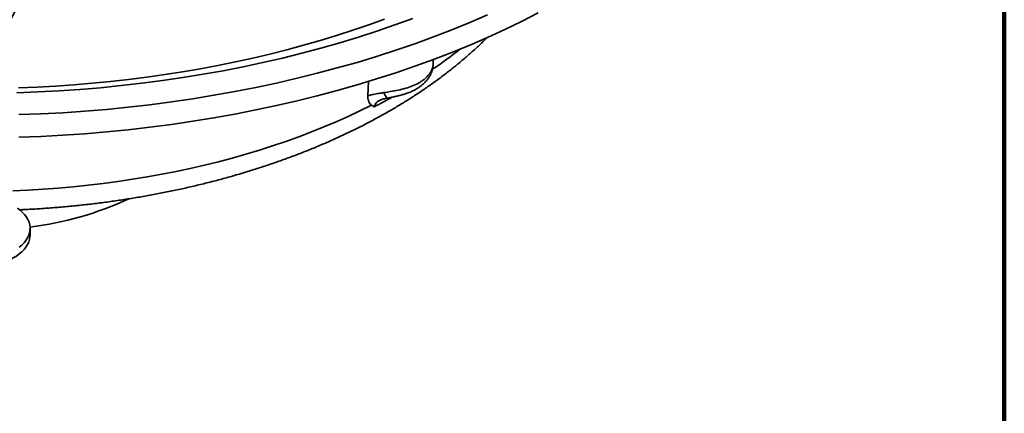
# Model space of a CAD drawing. Units: inches. Extents: x 0.1 to 8.4, y 0.1 to 10.9.
# Drawn here: x 7.3 to 8.4, y 5.6 to 6 of the extents above; entities that cross this region are included whole.
import ezdxf

# ---------------------------------------------------------------- set-up
doc = ezdxf.new("R2010")
doc.units = ezdxf.units.IN
doc.header["$MEASUREMENT"] = 0

msp = doc.modelspace()

# ---------------------------------------------------------------- linework, layer by layer
at = {"color": 7, "linetype": 'Continuous', "lineweight": 100}
msp.add_line((8.3984375, 0.0625), (8.3984375, 10.9375), dxfattribs=at)
at = {"color": 7, "linetype": 'Continuous', "lineweight": 35}
for p, q in [((7.75178082, 5.98845401), (7.75178082, 5.9941654)), ((7.67793763, 5.95305425), (7.67855299, 5.96942537)), ((7.69137771, 5.94796472), (7.69116883, 5.94783998)), ((7.29555446, 5.79556187), (7.29555446, 5.80321695))]:
    msp.add_line(p, q, dxfattribs=at)
at = {"color": 7, "linetype": 'Continuous', "lineweight": 35, "flags": 128}
for points in [[(7.28293722, 5.90629503), (7.3078358, 5.90723714), (7.33268315, 5.90855516), (7.35746224, 5.91024824), (7.3821561, 5.91231517), (7.40674773, 5.91475456), (7.43122028, 5.91756476), (7.45555711, 5.92074377), (7.4797414, 5.9242895), (7.50375658, 5.92819948), (7.5275863, 5.932471), (7.55121415, 5.93710117), (7.5746239, 5.94208684), (7.59779964, 5.94742451), (7.62072533, 5.95311062), (7.64338538, 5.95914119), (7.66576415, 5.96551216), (7.68784641, 5.97221911), (7.70961695, 5.97925745), (7.73106091, 5.98662238), (7.75216353, 5.99430884), (7.77291043, 6.00231153), (7.79328728, 6.01062505), (7.81328021, 6.01924361), (7.83287546, 6.02816136), (7.85205967, 6.03737214), (7.87081961, 6.04686969)], [(7.28293722, 5.93181193), (7.3078358, 5.93275404), (7.33268315, 5.93407206), (7.35746224, 5.93576514), (7.3821561, 5.93783207), (7.40674773, 5.94027146), (7.43122028, 5.94308166), (7.45555711, 5.94626067), (7.4797414, 5.9498064), (7.50375658, 5.95371638), (7.5275863, 5.9579879), (7.55121415, 5.96261807), (7.5746239, 5.96760374), (7.59779964, 5.97294141), (7.62072533, 5.97862752), (7.64338538, 5.98465809), (7.66576415, 5.99102906), (7.68784641, 5.99773601), (7.70961695, 6.00477435), (7.73106091, 6.01213928), (7.75216353, 6.01982574), (7.77291043, 6.02782843), (7.79328728, 6.03614195), (7.81328021, 6.04476051)], [(7.28068837, 5.95658328), (7.30446452, 5.95748287), (7.32819172, 5.95874151), (7.35185367, 5.96035826), (7.37543428, 5.962332), (7.3989173, 5.96466142), (7.42228658, 5.96734492), (7.44552623, 5.97038064), (7.46862025, 5.97376651), (7.49155284, 5.9775002), (7.51430822, 5.98157916), (7.53687087, 5.98600061), (7.55922531, 5.99076149), (7.58135622, 5.99585856), (7.60324837, 6.00128831), (7.62488682, 6.00704703), (7.64625675, 6.01313077), (7.66734349, 6.01953536), (7.68813261, 6.02625638), (7.70860984, 6.03328929), (7.72876112, 6.04062921)], [(7.69674609, 6.03982782), (7.67896233, 6.03342376), (7.66091328, 6.02727199), (7.64260973, 6.02137615), (7.62406253, 6.01573977), (7.60528276, 6.01036617), (7.58628156, 6.00525857), (7.56707019, 6.00042004), (7.54766016, 5.99585341), (7.52806301, 5.99156139), (7.50829032, 5.98754657), (7.48835392, 5.98381132), (7.46826562, 5.98035788), (7.44803741, 5.97718828), (7.42768136, 5.97430439), (7.40720952, 5.97170797), (7.38663402, 5.96940057), (7.36596724, 5.96738351), (7.34522132, 5.96565802), (7.32440875, 5.96422512), (7.30354181, 5.96308566), (7.28263291, 5.96224034)], [(7.28134105, 5.82612486), (7.28445304, 5.82374469), (7.28721389, 5.82122431), (7.28960483, 5.8185809), (7.29160945, 5.81583258), (7.29321406, 5.81299804), (7.29440777, 5.8100967), (7.29518233, 5.80714836), (7.29553253, 5.80417318), (7.29545592, 5.80119146), (7.29495304, 5.79822357), (7.29402734, 5.79528979), (7.29268513, 5.79241016), (7.29093558, 5.78960436), (7.28879067, 5.78689155), (7.28626497, 5.78429026), (7.28337582, 5.78181823)], [(7.29555446, 5.79556187), (7.29545592, 5.79353639), (7.29495304, 5.79056849), (7.29402734, 5.78763472), (7.29268513, 5.78475508), (7.29093558, 5.78194928), (7.28879067, 5.77923647), (7.28626497, 5.77663518), (7.28337582, 5.77416315), (7.28014291, 5.77183734), (7.27658836, 5.76967356), (7.27273642, 5.76768663), (7.26861343, 5.76589012), (7.26424752, 5.7642963), (7.25966851, 5.76291604), (7.25490775, 5.7617588)]]:
    msp.add_lwpolyline(points, dxfattribs=at)
at = {"color": 8, "linetype": 'Continuous', "lineweight": 35, "flags": 128}
msp.add_lwpolyline([(7.27604524, 5.84568599), (7.29320307, 5.84643906), (7.31032238, 5.84744238), (7.32739226, 5.84869535), (7.34440182, 5.85019713), (7.3613401, 5.85194678), (7.37819633, 5.85394316), (7.39495971, 5.85618502), (7.41161951, 5.85867093), (7.42816508, 5.86139927), (7.44458578, 5.86436832), (7.4608712, 5.86757616), (7.47701085, 5.87102075), (7.49299444, 5.87469989), (7.50881171, 5.87861122), (7.52445261, 5.88275222), (7.53990703, 5.88712027), (7.55516518, 5.89171257), (7.57021723, 5.89652617), (7.5850536, 5.90155799), (7.59966476, 5.90680483), (7.61404136, 5.91226332), (7.62817426, 5.91792996), (7.64205437, 5.92380113), (7.6556728, 5.92987309), (7.6690209, 5.93614192), (7.68209004, 5.94260366)], dxfattribs=at)
at = {"color": 8, "linetype": 'Continuous', "lineweight": 35}
for centre, radius, start, end in [((7.4522325, 6.42442171), 0.53302067, 304.12295631, 308.32952531), ((7.70586391, 5.95795677), 0.00955094, 187.01277984, 231.02859346), ((7.37578432, 6.54303767), 0.67714935, 297.19741652, 299.13224835)]:
    msp.add_arc(centre, radius, start, end, dxfattribs=at)
at = {"color": 7, "linetype": 'Continuous', "lineweight": 35}
msp.add_arc((7.24832653, 6.18031044), 0.37875143, 277.15695172, 294.81112236, dxfattribs=at)
for centre, major_axis, ratio, start_param, end_param in [((7.39049431, 6.74569956), (0.82320413, 1.61255453), 0.1242065176, 4.3081699949, 4.3521401006), ((7.17228597, 6.3483716), (0.8383728, 1.64587041), 0.1258793362, 4.5612495195, 4.6042141634)]:
    msp.add_ellipse(centre, major_axis=major_axis, ratio=ratio, start_param=start_param, end_param=end_param, dxfattribs=at)
for points, knots in [([(7.2839011, 5.82417397), (7.28565132, 5.82424539), (7.29275719, 5.82453531), (7.30518907, 5.82527555), (7.32118569, 5.82639693), (7.33713307, 5.82776069), (7.35302516, 5.82934591), (7.36885279, 5.83115757), (7.38460769, 5.83319332), (7.40028137, 5.8354529), (7.4158655, 5.83793518), (7.43135165, 5.8406394), (7.44673162, 5.84356435), (7.46199708, 5.84670902), (7.47713987, 5.85007219), (7.49215184, 5.85365255), (7.50702485, 5.85744883), (7.52175088, 5.86145956), (7.53632193, 5.86568326), (7.55073009, 5.87011835), (7.5649674, 5.87476329), (7.57902608, 5.87961625), (7.59289834, 5.88467554), (7.6065764, 5.88993927), (7.62005254, 5.89540557), (7.63331913, 5.90107238), (7.64636853, 5.90693762), (7.65919312, 5.91299911), (7.67178533, 5.91925456), (7.68413754, 5.92570164), (7.69624229, 5.9323377), (7.70809193, 5.93916022), (7.71967895, 5.94616636), (7.73099574, 5.95335303), (7.74203447, 5.960717), (7.7527876, 5.96825467), (7.76324735, 5.97596243), (7.77340682, 5.98383603), (7.78325624, 5.99187231), (7.79279682, 6.00006262), (7.80198925, 6.00841732), (7.80877262, 6.01482225), (7.81238462, 6.01849107), (7.81315354, 6.01927209)], [0, 0, 0, 0, 0.0082049916, 0.0333121543, 0.0584222102, 0.0835357975, 0.1086536881, 0.1337765865, 0.1589051902, 0.184040115, 0.2091821682, 0.2343319836, 0.259490176, 0.2846574601, 0.3098344521, 0.3350217594, 0.3602199565, 0.3854295667, 0.4106510837, 0.435884991, 0.4611316233, 0.486391306, 0.5116642743, 0.5369505764, 0.5622502204, 0.58756305, 0.6128887271, 0.6382267254, 0.6635763053, 0.6889364427, 0.7143058641, 0.7396829457, 0.7650657187, 0.7904518097, 0.8158376091, 0.8412194432, 0.8665933694, 0.8919549189, 0.9172990691, 0.9426202977, 0.9679125242, 0.9931692445, 1, 1, 1, 1]), ([(7.69985872, 5.95052643), (7.70005964, 5.95057091), (7.70121713, 5.95082714), (7.70351563, 5.95127899), (7.70680085, 5.95193282), (7.71043564, 5.95269925), (7.71433933, 5.95362571), (7.71845875, 5.95475158), (7.72268274, 5.95611656), (7.72677405, 5.95771403), (7.73056263, 5.95951242), (7.73402601, 5.96149906), (7.73724121, 5.96369609), (7.74026758, 5.96615018), (7.74304041, 5.96882605), (7.74552668, 5.97171864), (7.74756979, 5.97465382), (7.74917961, 5.97759079), (7.75040242, 5.9805158), (7.75119609, 5.98340333), (7.75160043, 5.98550129), (7.75163511, 5.98658213), (7.75163973, 5.98672594)], [0, 0, 0, 0, 0.008304276, 0.0478399156, 0.0918064081, 0.1400148016, 0.1944342486, 0.2520784281, 0.3135576157, 0.3784287561, 0.43780157, 0.4936804151, 0.5522665758, 0.6114344996, 0.6714720507, 0.732296351, 0.7933128939, 0.8448060079, 0.8944884671, 0.9477649749, 0.993049476, 1, 1, 1, 1]), ([(7.68209004, 5.94260366), (7.68149867, 5.94312126), (7.68029969, 5.94417066), (7.67900634, 5.94637466), (7.67814857, 5.94903371), (7.67789953, 5.95135782), (7.67793104, 5.95276081), (7.67793763, 5.95305425)], [0, 0, 0, 0, 0.2279871976, 0.4622323599, 0.6955447115, 0.9363212195, 1, 1, 1, 1]), ([(7.67793763, 5.95305425), (7.67882195, 5.95333258), (7.68132136, 5.95411926), (7.68590729, 5.95511348), (7.69124342, 5.95601871), (7.69481537, 5.95655508), (7.69638441, 5.95679069)], [0, 0, 0, 0, 0.162337754, 0.4588239146, 0.7622773421, 1, 1, 1, 1]), ([(7.68528073, 5.940756), (7.68527135, 5.94076035), (7.68419479, 5.94126064), (7.68313781, 5.94193509), (7.68209004, 5.94260366)], [0, 0, 0, 0, 0.00871048599, 1, 1, 1, 1]), ([(7.6911479, 5.94787312), (7.6912953, 5.94794897), (7.69167996, 5.9481469), (7.69269099, 5.94855931), (7.69412961, 5.94905486), (7.69597257, 5.94958924), (7.69792006, 5.95008186), (7.69928335, 5.95038074), (7.6998688, 5.95050909)], [0, 0, 0, 0, 0.0951798906, 0.2483761417, 0.4197077882, 0.6142134148, 0.8343257938, 1, 1, 1, 1])]:
    msp.add_open_spline(points, degree=3, knots=knots, dxfattribs=at)
at = {"color": 8, "linetype": 'Continuous', "lineweight": 35}
for points, knots in [([(7.69638441, 5.95679069), (7.69871089, 5.95713926), (7.70400907, 5.95793307), (7.71234244, 5.9594113), (7.72090235, 5.961501), (7.72887474, 5.96425386), (7.73426313, 5.96687588), (7.73896551, 5.96972752), (7.74303311, 5.97275839), (7.74696012, 5.97683948), (7.74968137, 5.98087051), (7.75108016, 5.98412937), (7.75170458, 5.98667865), (7.75173961, 5.98789472), (7.75175574, 5.98845444)], [0, 0, 0, 0, 0.0814390583, 0.1854648699, 0.2927620941, 0.3969005741, 0.5040347573, 0.5351320194, 0.6327363912, 0.7327898219, 0.8164917136, 0.9018153014, 0.9548083801, 1, 1, 1, 1]), ([(7.69116883, 5.94783998), (7.69026616, 5.94736495), (7.68914431, 5.94677458), (7.68766639, 5.94552238), (7.6865845, 5.94431147), (7.68566459, 5.94257508), (7.6854087, 5.94136246), (7.68528073, 5.940756)], [0, 0, 0, 0, 0.277927321, 0.3454089983, 0.5893681072, 0.7946327482, 1, 1, 1, 1])]:
    msp.add_open_spline(points, degree=3, knots=knots, dxfattribs=at)

doc.saveas('drawing.dxf')
